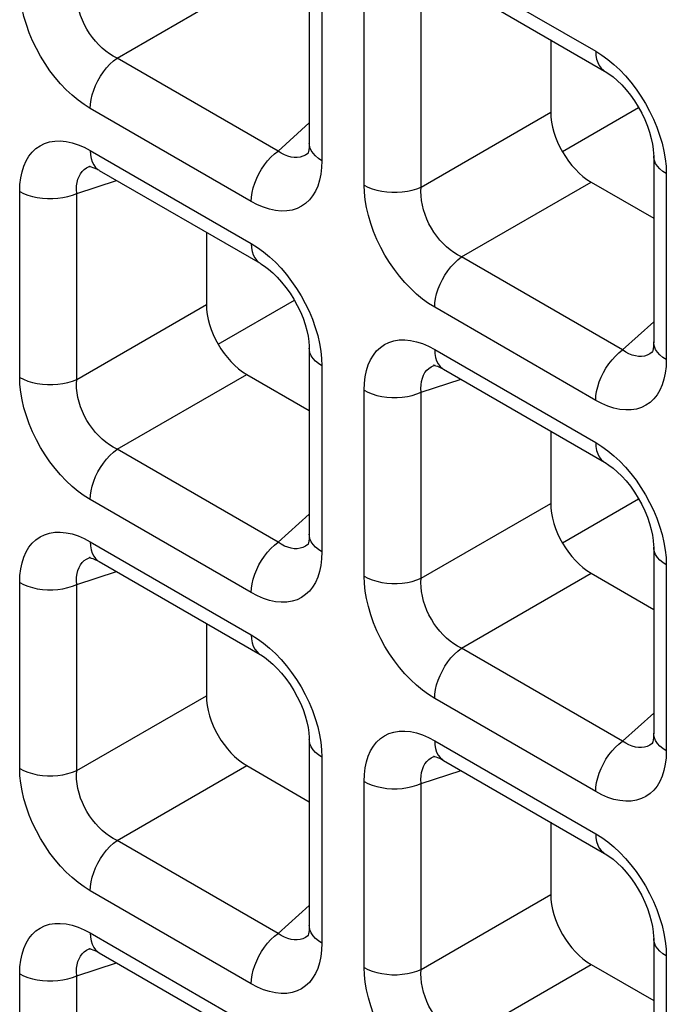
# Model space of a CAD drawing. Units: millimetres. Extents: x -39.8 to 38.7, y -40.8 to 37.2.
# Drawn here: x -24.1 to -21.8, y -16.2 to -12.8 of the extents above; entities that cross this region are included whole.
import ezdxf

# ---------------------------------------------------------------- set-up
doc = ezdxf.new("R2010")
doc.units = ezdxf.units.MM
doc.header["$LTSCALE"] = 16.335
doc.layers.get('0').update_dxf_attribs({"linetype": 'CONTINUOUS'})
doc.layers.add('DRAFT', color=7, linetype='CONTINUOUS')
doc.layers.add('RACCORDO', color=7, linetype='CONTINUOUS')

msp = doc.modelspace()

# ---------------------------------------------------------------- linework, layer by layer
at = {"color": 7, "linetype": 'CONTINUOUS'}
for p, q in [((-23.3782, -13.9093), (-23.113, -13.7561)), ((-21.915, -14.4485), (-22.1797, -14.6013))]:
    msp.add_line(p, q, dxfattribs=at)
at = {"layer": 'DRAFT', "color": 7, "linetype": 'CONTINUOUS'}
msp.add_line((-21.915, -13.0874), (-22.1797, -13.2403), dxfattribs=at)
at = {"layer": 'RACCORDO', "color": 7, "linetype": 'CONTINUOUS'}
for p, q in [((-23.0612, -12.5623), (-23.0612, -13.2094)), ((-22.5937, -12.6352), (-22.0333, -12.9588)), ((-22.2208, -12.8505), (-22.2208, -13.102)), ((-23.0636, -13.243), (-23.0637, -13.2431)), ((-21.8627, -13.2544), (-21.8627, -13.9014)), ((-23.8227, -13.2896), (-23.8225, -13.2895)), ((-23.7923, -13.3043), (-23.2319, -13.6278)), ((-22.0805, -13.3451), (-21.8627, -13.4708)), ((-23.4194, -13.5196), (-23.4194, -13.771)), ((-23.0612, -13.9234), (-23.0612, -14.5705)), ((-21.865, -13.935), (-21.8652, -13.9351)), ((-22.6242, -13.9816), (-22.624, -13.9815)), ((-22.5937, -13.9963), (-22.0333, -14.3199)), ((-23.279, -14.0141), (-23.0612, -14.1399)), ((-22.2208, -14.2116), (-22.2208, -14.463)), ((-23.0636, -14.604), (-23.0637, -14.6042)), ((-21.8627, -14.6154), (-21.8627, -15.2625)), ((-23.8227, -14.6506), (-23.8225, -14.6506)), ((-23.7923, -14.6653), (-23.2319, -14.9889)), ((-22.0805, -14.7061), (-21.8627, -14.8319)), ((-23.4194, -14.8806), (-23.4194, -15.132)), ((-23.0612, -15.2844), (-23.0612, -15.9315)), ((-21.865, -15.2961), (-21.8652, -15.2962)), ((-22.6242, -15.3427), (-22.624, -15.3426)), ((-23.279, -15.3752), (-23.0612, -15.5009)), ((-22.5937, -15.3573), (-22.0333, -15.6809)), ((-22.2208, -15.5726), (-22.2208, -15.8241)), ((-23.0636, -15.9651), (-23.0637, -15.9652)), ((-21.8627, -15.9765), (-21.8627, -16.6236)), ((-23.8227, -16.0117), (-23.8225, -16.0116)), ((-23.7923, -16.0264), (-23.2319, -16.3499)), ((-22.0805, -16.0672), (-21.8627, -16.1929))]:
    msp.add_line(p, q, dxfattribs=at)
at = {"layer": 'RACCORDO', "color": 250, "linetype": 'CONTINUOUS'}
for p, q in [((-22.6248, -12.5666), (-22.0644, -12.8901)), ((-23.0173, -12.6236), (-23.0173, -13.2707)), ((-23.7302, -12.9136), (-23.279, -12.6531)), ((-22.8704, -13.3554), (-22.8704, -12.7084)), ((-22.672, -13.3625), (-22.672, -12.7154)), ((-23.1698, -13.2371), (-23.7302, -12.9136)), ((-23.2629, -13.4125), (-23.8233, -13.0889)), ((-22.672, -13.3625), (-22.2208, -13.102)), ((-23.1698, -13.2371), (-23.0612, -13.1393)), ((-23.8233, -13.2356), (-23.2629, -13.5592)), ((-23.0637, -13.2431), (-23.0664, -13.2454)), ((-23.8269, -13.2911), (-23.8227, -13.2896)), ((-23.0173, -13.2707), (-23.0182, -13.295)), ((-21.8196, -13.2903), (-21.8187, -13.3156)), ((-21.8187, -13.3156), (-21.8187, -13.9627)), ((-23.8706, -13.3844), (-23.7316, -13.3393)), ((-22.5316, -13.6056), (-22.0805, -13.3451)), ((-24.069, -14.0245), (-24.069, -13.3774)), ((-23.8706, -14.0315), (-23.8706, -13.3844)), ((-21.9712, -13.9291), (-22.5316, -13.6056)), ((-23.8706, -14.0315), (-23.4194, -13.771)), ((-22.0644, -14.1045), (-22.6248, -13.7809)), ((-21.9712, -13.9291), (-21.8627, -13.8314)), ((-22.6248, -13.9276), (-22.0644, -14.2512)), ((-21.8652, -13.9351), (-21.8678, -13.9374)), ((-23.0182, -13.9593), (-23.0173, -13.9846)), ((-21.8187, -13.9627), (-21.8197, -13.987)), ((-23.0173, -13.9846), (-23.0173, -14.6317)), ((-22.6283, -13.9831), (-22.6242, -13.9816)), ((-23.7302, -14.2746), (-23.279, -14.0141)), ((-22.672, -14.0764), (-22.5331, -14.0313)), ((-22.8704, -14.7165), (-22.8704, -14.0694)), ((-22.672, -14.7235), (-22.672, -14.0764)), ((-23.1698, -14.5982), (-23.7302, -14.2746)), ((-23.2629, -14.7735), (-23.8233, -14.4499)), ((-22.672, -14.7235), (-22.2208, -14.463)), ((-23.1698, -14.5982), (-23.0612, -14.5004)), ((-23.8233, -14.5966), (-23.2629, -14.9202)), ((-23.0637, -14.6042), (-23.0664, -14.6064)), ((-23.8269, -14.6521), (-23.8227, -14.6506)), ((-23.0173, -14.6317), (-23.0182, -14.656)), ((-21.8196, -14.6513), (-21.8187, -14.6767)), ((-21.8187, -14.6767), (-21.8187, -15.3237)), ((-23.8706, -14.7455), (-23.7316, -14.7003)), ((-22.5316, -14.9666), (-22.0805, -14.7061)), ((-24.069, -15.3855), (-24.069, -14.7385)), ((-23.8706, -15.3925), (-23.8706, -14.7455)), ((-21.9712, -15.2902), (-22.5316, -14.9666)), ((-23.8706, -15.3925), (-23.4194, -15.132)), ((-22.0644, -15.4655), (-22.6248, -15.142)), ((-21.9712, -15.2902), (-21.8627, -15.1924)), ((-22.6248, -15.2887), (-22.0644, -15.6122)), ((-21.8652, -15.2962), (-21.8678, -15.2984)), ((-23.0182, -15.3203), (-23.0173, -15.3457)), ((-23.0173, -15.3457), (-23.0173, -15.9928)), ((-22.6283, -15.3442), (-22.6242, -15.3427)), ((-21.8187, -15.3237), (-21.8197, -15.3481)), ((-23.7302, -15.6357), (-23.279, -15.3752)), ((-22.672, -15.4375), (-22.5331, -15.3924)), ((-22.8704, -16.0776), (-22.8704, -15.4305)), ((-22.672, -16.0846), (-22.672, -15.4375)), ((-23.1698, -15.9592), (-23.7302, -15.6357)), ((-23.2629, -16.1346), (-23.8233, -15.811)), ((-22.672, -16.0846), (-22.2208, -15.8241)), ((-23.1698, -15.9592), (-23.0612, -15.8615)), ((-23.8233, -15.9577), (-23.2629, -16.2813)), ((-23.0637, -15.9652), (-23.0664, -15.9675)), ((-23.0173, -15.9928), (-23.0182, -16.0171)), ((-23.8269, -16.0132), (-23.8227, -16.0117)), ((-21.8196, -16.0124), (-21.8187, -16.0377)), ((-23.8706, -16.1065), (-23.7316, -16.0614)), ((-21.8187, -16.0377), (-21.8187, -16.6848)), ((-24.069, -16.7466), (-24.069, -16.0995)), ((-22.5316, -16.3277), (-22.0805, -16.0672)), ((-23.8706, -16.7536), (-23.8706, -16.1065))]:
    msp.add_line(p, q, dxfattribs=at)
for points in [[(-23.8233, -13.0889), (-23.8449, -13.0753), (-23.866, -13.06), (-23.8866, -13.0429), (-23.9069, -13.0239), (-23.9267, -13.003), (-23.9456, -12.9809), (-23.9636, -12.9576), (-23.9805, -12.9329), (-23.9963, -12.9073), (-24.0108, -12.8807), (-24.0241, -12.8532), (-24.0358, -12.8255), (-24.0458, -12.7974), (-24.0542, -12.7691), (-24.0607, -12.7414), (-24.0653, -12.7148), (-24.0681, -12.6888), (-24.069, -12.6634)], [(-23.7302, -12.9136), (-23.7436, -12.9066), (-23.7567, -12.8984), (-23.7695, -12.8891), (-23.7819, -12.8787), (-23.7939, -12.8672), (-23.8052, -12.8548), (-23.8159, -12.8417), (-23.8258, -12.8278), (-23.8349, -12.8132), (-23.8431, -12.7979), (-23.8505, -12.7821), (-23.8568, -12.766), (-23.862, -12.7496), (-23.8661, -12.7331), (-23.869, -12.7168), (-23.8707, -12.7009), (-23.8712, -12.6854), (-23.8705, -12.6704)], [(-23.8233, -13.0889), (-23.8226, -13.0737), (-23.8202, -13.0578), (-23.8164, -13.0415), (-23.8112, -13.025), (-23.8046, -13.0086), (-23.7967, -12.9924), (-23.7877, -12.9767), (-23.7776, -12.9618), (-23.7666, -12.9478), (-23.755, -12.935), (-23.7428, -12.9235), (-23.7302, -12.9136)], [(-22.0644, -12.8901), (-22.0636, -12.9044), (-22.0613, -12.9176), (-22.0575, -12.9296), (-22.0522, -12.94), (-22.0456, -12.9488), (-22.0377, -12.9559), (-22.0333, -12.9588)], [(-22.0644, -12.8901), (-22.0428, -12.9037), (-22.0217, -12.919), (-22.0011, -12.9361)], [(-22.0011, -12.9361), (-21.9808, -12.9552), (-21.961, -12.976), (-21.9421, -12.9981)], [(-21.9421, -12.9981), (-21.9241, -13.0215), (-21.9072, -13.0461), (-21.8914, -13.0717), (-21.8769, -13.0983), (-21.8636, -13.1258), (-21.8519, -13.1536), (-21.8419, -13.1816)], [(-21.8419, -13.1816), (-21.8335, -13.2099), (-21.827, -13.2376), (-21.8224, -13.2642), (-21.8196, -13.2903)], [(-24.069, -13.3774), (-24.068, -13.3531), (-24.0653, -13.3303), (-24.0608, -13.3091), (-24.0544, -13.2893), (-24.0463, -13.2711), (-24.0366, -13.2548), (-24.0253, -13.2407), (-24.0125, -13.2285), (-23.9982, -13.2186), (-23.9824, -13.2109), (-23.9653, -13.2054), (-23.9471, -13.2024), (-23.9278, -13.202), (-23.9074, -13.2041), (-23.8868, -13.2085), (-23.866, -13.2152), (-23.8448, -13.2242), (-23.8233, -13.2356)], [(-23.0173, -13.2707), (-23.0293, -13.2628), (-23.0396, -13.2542), (-23.048, -13.245), (-23.0544, -13.2352), (-23.0587, -13.2251), (-23.0609, -13.2147), (-23.0612, -13.2095)], [(-23.8233, -13.2356), (-23.8226, -13.2499), (-23.8202, -13.2631), (-23.8164, -13.275), (-23.8112, -13.2855), (-23.8046, -13.2943), (-23.7967, -13.3014), (-23.7924, -13.3042)], [(-23.2629, -13.4125), (-23.2621, -13.3973), (-23.2598, -13.3814), (-23.256, -13.3651), (-23.2508, -13.3486), (-23.2442, -13.3321), (-23.2363, -13.3159), (-23.2272, -13.3003), (-23.2172, -13.2853), (-23.2062, -13.2713), (-23.1946, -13.2585), (-23.1824, -13.2471), (-23.1698, -13.2371)], [(-23.1137, -13.2596), (-23.1248, -13.258), (-23.136, -13.2548), (-23.1473, -13.2503), (-23.1586, -13.2444), (-23.1698, -13.2371)], [(-23.0664, -13.2454), (-23.0744, -13.251), (-23.0834, -13.2554), (-23.093, -13.2583)], [(-21.8187, -13.3156), (-21.8307, -13.3078), (-21.841, -13.2992), (-21.8494, -13.2899), (-21.8559, -13.2802), (-21.8602, -13.27), (-21.8624, -13.2596), (-21.8627, -13.2544)], [(-23.8705, -13.3844), (-23.8712, -13.371), (-23.8707, -13.3583), (-23.869, -13.3464), (-23.8662, -13.3353), (-23.8623, -13.3252), (-23.8572, -13.316), (-23.8511, -13.3081), (-23.8441, -13.3012), (-23.836, -13.2955), (-23.8269, -13.2911)], [(-23.093, -13.2583), (-23.1031, -13.2597), (-23.1137, -13.2596)], [(-23.0182, -13.295), (-23.021, -13.3178), (-23.0255, -13.339), (-23.0318, -13.3588), (-23.0399, -13.377), (-23.0496, -13.3932), (-23.0609, -13.4074), (-23.0738, -13.4196), (-23.088, -13.4295), (-23.1038, -13.4372), (-23.121, -13.4426), (-23.1392, -13.4456), (-23.1585, -13.446), (-23.1788, -13.444), (-23.1995, -13.4396), (-23.2203, -13.4329), (-23.2414, -13.4238), (-23.2629, -13.4125)], [(-22.765, -13.6496), (-22.782, -13.6249), (-22.7977, -13.5993), (-22.8123, -13.5727), (-22.8256, -13.5452), (-22.8373, -13.5175), (-22.8473, -13.4894), (-22.8556, -13.4611), (-22.8622, -13.4335), (-22.8668, -13.4068), (-22.8695, -13.3808), (-22.8704, -13.3554)], [(-22.8704, -13.3554), (-22.8569, -13.3624), (-22.842, -13.3683), (-22.826, -13.3732), (-22.809, -13.3769), (-22.7915, -13.3794), (-22.7735, -13.3807), (-22.7554, -13.3807), (-22.7374, -13.3794), (-22.7199, -13.3769), (-22.7029, -13.3732), (-22.6869, -13.3684), (-22.672, -13.3625)], [(-24.069, -13.3774), (-24.0554, -13.3843), (-24.0405, -13.3903), (-24.0245, -13.3951), (-24.0076, -13.3988), (-23.99, -13.4013), (-23.9721, -13.4026), (-23.954, -13.4026), (-23.936, -13.4014), (-23.9184, -13.3989), (-23.9015, -13.3952), (-23.8855, -13.3903), (-23.8706, -13.3844)], [(-22.5316, -13.6056), (-22.545, -13.5986), (-22.5581, -13.5905), (-22.5709, -13.5811), (-22.5834, -13.5707), (-22.5953, -13.5592), (-22.6067, -13.5469), (-22.6173, -13.5337), (-22.6272, -13.5198), (-22.6363, -13.5052), (-22.6446, -13.4899), (-22.6519, -13.4742), (-22.6582, -13.458), (-22.6635, -13.4417), (-22.6676, -13.4252), (-22.6705, -13.4089), (-22.6722, -13.393), (-22.6727, -13.3775), (-22.672, -13.3625)], [(-23.2629, -13.5592), (-23.2621, -13.5735), (-23.2598, -13.5867), (-23.256, -13.5986), (-23.2508, -13.609), (-23.2442, -13.6179), (-23.2363, -13.6249), (-23.2319, -13.6278)], [(-23.2629, -13.5592), (-23.2414, -13.5727), (-23.2203, -13.588), (-23.1997, -13.6052)], [(-23.1997, -13.6052), (-23.1793, -13.6242), (-23.1595, -13.645), (-23.1406, -13.6671)], [(-22.6248, -13.7809), (-22.624, -13.7657), (-22.6217, -13.7499), (-22.6179, -13.7335), (-22.6127, -13.717), (-22.606, -13.7006), (-22.5981, -13.6844), (-22.5891, -13.6687), (-22.579, -13.6538), (-22.5681, -13.6398), (-22.5564, -13.627), (-22.5442, -13.6155), (-22.5316, -13.6056)], [(-23.1406, -13.6671), (-23.1227, -13.6905), (-23.1057, -13.7152), (-23.09, -13.7408), (-23.0754, -13.7673), (-23.0621, -13.7948), (-23.0504, -13.8226), (-23.0404, -13.8507)], [(-22.6248, -13.7809), (-22.6463, -13.7674), (-22.6674, -13.752), (-22.688, -13.7349), (-22.7083, -13.7159), (-22.7282, -13.6951), (-22.7471, -13.6729), (-22.765, -13.6496)], [(-23.0404, -13.8507), (-23.032, -13.879), (-23.0255, -13.9066), (-23.0209, -13.9333), (-23.0182, -13.9593)], [(-22.8704, -14.0694), (-22.8695, -14.0451), (-22.8667, -14.0223), (-22.8622, -14.0011), (-22.8559, -13.9813), (-22.8478, -13.9631), (-22.8381, -13.9469), (-22.8268, -13.9327), (-22.8139, -13.9205), (-22.7996, -13.9106), (-22.7839, -13.9029), (-22.7667, -13.8974), (-22.7485, -13.8945), (-22.7292, -13.8941), (-22.7089, -13.8961), (-22.6882, -13.9005), (-22.6674, -13.9072), (-22.6463, -13.9162), (-22.6248, -13.9276)], [(-21.8187, -13.9627), (-21.8307, -13.9549), (-21.841, -13.9463), (-21.8494, -13.937), (-21.8559, -13.9272), (-21.8602, -13.9171), (-21.8624, -13.9067), (-21.8627, -13.9015)], [(-23.0173, -13.9846), (-23.0293, -13.9768), (-23.0396, -13.9682), (-23.048, -13.959), (-23.0544, -13.9492), (-23.0587, -13.939), (-23.0609, -13.9287), (-23.0612, -13.9234)], [(-22.6248, -13.9276), (-22.624, -13.9419), (-22.6217, -13.9551), (-22.6179, -13.967), (-22.6127, -13.9775), (-22.606, -13.9863), (-22.5981, -13.9934), (-22.5938, -13.9962)], [(-22.0644, -14.1045), (-22.0636, -14.0893), (-22.0613, -14.0734), (-22.0575, -14.0571), (-22.0522, -14.0406), (-22.0456, -14.0241), (-22.0377, -14.008), (-22.0287, -13.9923), (-22.0186, -13.9773), (-22.0077, -13.9634), (-21.996, -13.9506), (-21.9838, -13.9391), (-21.9712, -13.9291)], [(-21.9152, -13.9516), (-21.9262, -13.95), (-21.9374, -13.9469), (-21.9487, -13.9423), (-21.96, -13.9364), (-21.9712, -13.9291)], [(-21.8678, -13.9374), (-21.8759, -13.943), (-21.8848, -13.9474), (-21.8944, -13.9503)], [(-21.8944, -13.9503), (-21.9046, -13.9518), (-21.9152, -13.9516)], [(-22.672, -14.0764), (-22.6727, -14.0631), (-22.6722, -14.0504), (-22.6705, -14.0384), (-22.6677, -14.0273), (-22.6637, -14.0172), (-22.6587, -14.0081), (-22.6526, -14.0001), (-22.6455, -13.9932), (-22.6374, -13.9876), (-22.6283, -13.9831)], [(-21.8197, -13.987), (-21.8224, -14.0098), (-21.8269, -14.031), (-21.8333, -14.0508), (-21.8414, -14.069), (-21.8511, -14.0852), (-21.8624, -14.0994), (-21.8752, -14.1116), (-21.8895, -14.1215), (-21.9053, -14.1292), (-21.9224, -14.1347), (-21.9406, -14.1376), (-21.9599, -14.138), (-21.9802, -14.136), (-22.0009, -14.1316), (-22.0217, -14.1249), (-22.0429, -14.1159), (-22.0644, -14.1045)], [(-24.069, -14.0245), (-24.0554, -14.0314), (-24.0405, -14.0373), (-24.0245, -14.0422), (-24.0076, -14.0459), (-23.99, -14.0484), (-23.9721, -14.0497), (-23.954, -14.0497), (-23.936, -14.0484), (-23.9184, -14.0459), (-23.9015, -14.0423), (-23.8855, -14.0374), (-23.8706, -14.0315)], [(-23.8233, -14.4499), (-23.8449, -14.4364), (-23.866, -14.4211), (-23.8866, -14.404), (-23.9069, -14.3849), (-23.9267, -14.3641), (-23.9456, -14.342), (-23.9636, -14.3186), (-23.9805, -14.2939), (-23.9963, -14.2684), (-24.0108, -14.2418), (-24.0241, -14.2143), (-24.0358, -14.1865), (-24.0458, -14.1584), (-24.0542, -14.1301), (-24.0607, -14.1025), (-24.0653, -14.0758), (-24.0681, -14.0498), (-24.069, -14.0245)], [(-23.7302, -14.2746), (-23.7436, -14.2677), (-23.7567, -14.2595), (-23.7695, -14.2502), (-23.7819, -14.2397), (-23.7939, -14.2283), (-23.8052, -14.2159), (-23.8159, -14.2027), (-23.8258, -14.1888), (-23.8349, -14.1742), (-23.8431, -14.159), (-23.8505, -14.1432), (-23.8568, -14.1271), (-23.862, -14.1107), (-23.8661, -14.0942), (-23.869, -14.0779), (-23.8707, -14.062), (-23.8712, -14.0465), (-23.8705, -14.0315)], [(-22.8704, -14.0694), (-22.8569, -14.0764), (-22.842, -14.0823), (-22.826, -14.0871), (-22.809, -14.0909), (-22.7915, -14.0934), (-22.7735, -14.0946), (-22.7554, -14.0946), (-22.7374, -14.0934), (-22.7199, -14.0909), (-22.7029, -14.0872), (-22.6869, -14.0824), (-22.672, -14.0764)], [(-23.8233, -14.4499), (-23.8226, -14.4347), (-23.8202, -14.4189), (-23.8164, -14.4026), (-23.8112, -14.3861), (-23.8046, -14.3696), (-23.7967, -14.3534), (-23.7877, -14.3377), (-23.7776, -14.3228), (-23.7666, -14.3088), (-23.755, -14.296), (-23.7428, -14.2846), (-23.7302, -14.2746)], [(-22.0644, -14.2512), (-22.0636, -14.2655), (-22.0613, -14.2787), (-22.0575, -14.2906), (-22.0522, -14.3011), (-22.0456, -14.3099), (-22.0377, -14.317), (-22.0333, -14.3198)], [(-22.0644, -14.2512), (-22.0428, -14.2647), (-22.0217, -14.2801), (-22.0011, -14.2972)], [(-22.0011, -14.2972), (-21.9808, -14.3162), (-21.961, -14.337), (-21.9421, -14.3592)], [(-21.9421, -14.3592), (-21.9241, -14.3825), (-21.9072, -14.4072), (-21.8914, -14.4328), (-21.8769, -14.4594), (-21.8636, -14.4869), (-21.8519, -14.5146), (-21.8419, -14.5427)], [(-21.8419, -14.5427), (-21.8335, -14.571), (-21.827, -14.5986), (-21.8224, -14.6253), (-21.8196, -14.6513)], [(-24.069, -14.7385), (-24.068, -14.7141), (-24.0653, -14.6913), (-24.0608, -14.6701), (-24.0544, -14.6503), (-24.0463, -14.6321), (-24.0366, -14.6159), (-24.0253, -14.6017), (-24.0125, -14.5895), (-23.9982, -14.5796), (-23.9824, -14.5719), (-23.9653, -14.5665), (-23.9471, -14.5635), (-23.9278, -14.5631), (-23.9074, -14.5651), (-23.8868, -14.5695), (-23.866, -14.5762), (-23.8448, -14.5853), (-23.8233, -14.5966)], [(-23.0173, -14.6317), (-23.0293, -14.6239), (-23.0396, -14.6153), (-23.048, -14.606), (-23.0544, -14.5963), (-23.0587, -14.5861), (-23.0609, -14.5758), (-23.0612, -14.5706)], [(-23.8233, -14.5966), (-23.8226, -14.611), (-23.8202, -14.6242), (-23.8164, -14.6361), (-23.8112, -14.6465), (-23.8046, -14.6553), (-23.7967, -14.6624), (-23.7924, -14.6653)], [(-23.2629, -14.7735), (-23.2621, -14.7583), (-23.2598, -14.7425), (-23.256, -14.7262), (-23.2508, -14.7096), (-23.2442, -14.6932), (-23.2363, -14.677), (-23.2272, -14.6613), (-23.2172, -14.6464), (-23.2062, -14.6324), (-23.1946, -14.6196), (-23.1824, -14.6081), (-23.1698, -14.5982)], [(-23.1137, -14.6207), (-23.1248, -14.619), (-23.136, -14.6159), (-23.1473, -14.6114), (-23.1586, -14.6054), (-23.1698, -14.5982)], [(-23.093, -14.6193), (-23.1031, -14.6208), (-23.1137, -14.6207)], [(-23.0664, -14.6064), (-23.0744, -14.612), (-23.0834, -14.6164), (-23.093, -14.6193)], [(-21.8187, -14.6767), (-21.8307, -14.6688), (-21.841, -14.6602), (-21.8494, -14.651), (-21.8559, -14.6412), (-21.8602, -14.6311), (-21.8624, -14.6207), (-21.8627, -14.6155)], [(-23.8705, -14.7455), (-23.8712, -14.7321), (-23.8707, -14.7194), (-23.869, -14.7074), (-23.8662, -14.6964), (-23.8623, -14.6862), (-23.8572, -14.6771), (-23.8511, -14.6691), (-23.8441, -14.6623), (-23.836, -14.6566), (-23.8269, -14.6521)], [(-23.0182, -14.656), (-23.021, -14.6788), (-23.0255, -14.7), (-23.0318, -14.7198), (-23.0399, -14.738), (-23.0496, -14.7543), (-23.0609, -14.7684), (-23.0738, -14.7806), (-23.088, -14.7906), (-23.1038, -14.7982), (-23.121, -14.8037), (-23.1392, -14.8067), (-23.1585, -14.8071), (-23.1788, -14.805), (-23.1995, -14.8006), (-23.2203, -14.7939), (-23.2414, -14.7849), (-23.2629, -14.7735)], [(-22.8704, -14.7165), (-22.8569, -14.7234), (-22.842, -14.7294), (-22.826, -14.7342), (-22.809, -14.7379), (-22.7915, -14.7404), (-22.7735, -14.7417), (-22.7554, -14.7417), (-22.7374, -14.7405), (-22.7199, -14.738), (-22.7029, -14.7343), (-22.6869, -14.7294), (-22.672, -14.7235)], [(-22.6248, -15.142), (-22.6463, -15.1284), (-22.6674, -15.1131), (-22.688, -15.096), (-22.7083, -15.0769), (-22.7282, -15.0561), (-22.7471, -15.034), (-22.765, -15.0106), (-22.782, -14.986), (-22.7977, -14.9604), (-22.8123, -14.9338), (-22.8256, -14.9063), (-22.8373, -14.8785), (-22.8473, -14.8505), (-22.8556, -14.8222), (-22.8622, -14.7945), (-22.8668, -14.7679), (-22.8695, -14.7418), (-22.8704, -14.7165)], [(-22.5316, -14.9666), (-22.545, -14.9597), (-22.5581, -14.9515), (-22.5709, -14.9422), (-22.5834, -14.9317), (-22.5953, -14.9203), (-22.6067, -14.9079), (-22.6173, -14.8948), (-22.6272, -14.8809), (-22.6363, -14.8663), (-22.6446, -14.851), (-22.6519, -14.8352), (-22.6582, -14.8191), (-22.6635, -14.8027), (-22.6676, -14.7862), (-22.6705, -14.7699), (-22.6722, -14.754), (-22.6727, -14.7385), (-22.672, -14.7235)], [(-24.069, -14.7385), (-24.0554, -14.7454), (-24.0405, -14.7513), (-24.0245, -14.7562), (-24.0076, -14.7599), (-23.99, -14.7624), (-23.9721, -14.7637), (-23.954, -14.7637), (-23.936, -14.7624), (-23.9184, -14.7599), (-23.9015, -14.7562), (-23.8855, -14.7514), (-23.8706, -14.7455)], [(-23.2629, -14.9202), (-23.2621, -14.9345), (-23.2598, -14.9477), (-23.256, -14.9596), (-23.2508, -14.9701), (-23.2442, -14.9789), (-23.2363, -14.986), (-23.2319, -14.9889)], [(-23.2629, -14.9202), (-23.2414, -14.9338), (-23.2203, -14.9491), (-23.1997, -14.9662)], [(-23.1997, -14.9662), (-23.1793, -14.9853), (-23.1595, -15.0061), (-23.1406, -15.0282)], [(-22.6248, -15.142), (-22.624, -15.1268), (-22.6217, -15.1109), (-22.6179, -15.0946), (-22.6127, -15.0781), (-22.606, -15.0616), (-22.5981, -15.0454), (-22.5891, -15.0298), (-22.579, -15.0148), (-22.5681, -15.0009), (-22.5564, -14.988), (-22.5442, -14.9766), (-22.5316, -14.9666)], [(-23.1406, -15.0282), (-23.1227, -15.0516), (-23.1057, -15.0762), (-23.09, -15.1018), (-23.0754, -15.1284), (-23.0621, -15.1559), (-23.0504, -15.1836), (-23.0404, -15.2117)], [(-23.0404, -15.2117), (-23.032, -15.24), (-23.0255, -15.2677), (-23.0209, -15.2943), (-23.0182, -15.3203)], [(-22.8704, -15.4305), (-22.8695, -15.4061), (-22.8667, -15.3834), (-22.8622, -15.3622), (-22.8559, -15.3424), (-22.8478, -15.3241), (-22.8381, -15.3079), (-22.8268, -15.2937), (-22.8139, -15.2816), (-22.7996, -15.2716), (-22.7839, -15.2639), (-22.7667, -15.2585), (-22.7485, -15.2555), (-22.7292, -15.2551), (-22.7089, -15.2572), (-22.6882, -15.2616), (-22.6674, -15.2683), (-22.6463, -15.2773), (-22.6248, -15.2887)], [(-21.8187, -15.3237), (-21.8307, -15.3159), (-21.841, -15.3073), (-21.8494, -15.2981), (-21.8559, -15.2883), (-21.8602, -15.2782), (-21.8624, -15.2678), (-21.8627, -15.2626)], [(-23.0173, -15.3457), (-23.0293, -15.3379), (-23.0396, -15.3293), (-23.048, -15.32), (-23.0544, -15.3102), (-23.0587, -15.3001), (-23.0609, -15.2897), (-23.0612, -15.2845)], [(-22.6248, -15.2887), (-22.624, -15.303), (-22.6217, -15.3162), (-22.6179, -15.3281), (-22.6127, -15.3385), (-22.606, -15.3474), (-22.5981, -15.3545), (-22.5938, -15.3573)], [(-22.0644, -15.4655), (-22.0636, -15.4503), (-22.0613, -15.4345), (-22.0575, -15.4182), (-22.0522, -15.4017), (-22.0456, -15.3852), (-22.0377, -15.369), (-22.0287, -15.3533), (-22.0186, -15.3384), (-22.0077, -15.3244), (-21.996, -15.3116), (-21.9838, -15.3002), (-21.9712, -15.2902)], [(-21.9152, -15.3127), (-21.9262, -15.3111), (-21.9374, -15.3079), (-21.9487, -15.3034), (-21.96, -15.2975), (-21.9712, -15.2902)], [(-21.8944, -15.3114), (-21.9046, -15.3128), (-21.9152, -15.3127)], [(-21.8678, -15.2984), (-21.8759, -15.3041), (-21.8848, -15.3084), (-21.8944, -15.3114)], [(-22.672, -15.4375), (-22.6727, -15.4241), (-22.6722, -15.4114), (-22.6705, -15.3995), (-22.6677, -15.3884), (-22.6637, -15.3782), (-22.6587, -15.3691), (-22.6526, -15.3611), (-22.6455, -15.3543), (-22.6374, -15.3486), (-22.6283, -15.3442)], [(-21.8197, -15.3481), (-21.8224, -15.3708), (-21.8269, -15.3921), (-21.8333, -15.4118), (-21.8414, -15.4301), (-21.8511, -15.4463), (-21.8624, -15.4605), (-21.8752, -15.4726), (-21.8895, -15.4826), (-21.9053, -15.4903), (-21.9224, -15.4957), (-21.9406, -15.4987), (-21.9599, -15.4991), (-21.9802, -15.4971), (-22.0009, -15.4927), (-22.0217, -15.486), (-22.0429, -15.4769), (-22.0644, -15.4655)], [(-24.069, -15.3855), (-24.0554, -15.3925), (-24.0405, -15.3984), (-24.0245, -15.4033), (-24.0076, -15.407), (-23.99, -15.4095), (-23.9721, -15.4107), (-23.954, -15.4107), (-23.936, -15.4095), (-23.9184, -15.407), (-23.9015, -15.4033), (-23.8855, -15.3985), (-23.8706, -15.3925)], [(-23.8233, -15.811), (-23.8449, -15.7974), (-23.866, -15.7821), (-23.8866, -15.765), (-23.9069, -15.746), (-23.9267, -15.7251), (-23.9456, -15.703), (-23.9636, -15.6797), (-23.9805, -15.655), (-23.9963, -15.6294), (-24.0108, -15.6028), (-24.0241, -15.5753), (-24.0358, -15.5476), (-24.0458, -15.5195), (-24.0542, -15.4912), (-24.0607, -15.4636), (-24.0653, -15.4369), (-24.0681, -15.4109), (-24.069, -15.3855)], [(-23.7302, -15.6357), (-23.7436, -15.6287), (-23.7567, -15.6206), (-23.7695, -15.6112), (-23.7819, -15.6008), (-23.7939, -15.5893), (-23.8052, -15.5769), (-23.8159, -15.5638), (-23.8258, -15.5499), (-23.8349, -15.5353), (-23.8431, -15.52), (-23.8505, -15.5042), (-23.8568, -15.4881), (-23.862, -15.4717), (-23.8661, -15.4552), (-23.869, -15.439), (-23.8707, -15.423), (-23.8712, -15.4075), (-23.8705, -15.3925)], [(-22.8704, -15.4305), (-22.8569, -15.4374), (-22.842, -15.4433), (-22.826, -15.4482), (-22.809, -15.4519), (-22.7915, -15.4544), (-22.7735, -15.4557), (-22.7554, -15.4557), (-22.7374, -15.4544), (-22.7199, -15.4519), (-22.7029, -15.4483), (-22.6869, -15.4434), (-22.672, -15.4375)], [(-22.0644, -15.6122), (-22.0636, -15.6265), (-22.0613, -15.6398), (-22.0575, -15.6517), (-22.0522, -15.6621), (-22.0456, -15.6709), (-22.0377, -15.678), (-22.0333, -15.6809)], [(-22.0644, -15.6122), (-22.0428, -15.6258), (-22.0217, -15.6411), (-22.0011, -15.6582)], [(-23.8233, -15.811), (-23.8226, -15.7958), (-23.8202, -15.7799), (-23.8164, -15.7636), (-23.8112, -15.7471), (-23.8046, -15.7307), (-23.7967, -15.7145), (-23.7877, -15.6988), (-23.7776, -15.6839), (-23.7666, -15.6699), (-23.755, -15.6571), (-23.7428, -15.6456), (-23.7302, -15.6357)], [(-22.0011, -15.6582), (-21.9808, -15.6773), (-21.961, -15.6981), (-21.9421, -15.7202)], [(-21.9421, -15.7202), (-21.9241, -15.7436), (-21.9072, -15.7683), (-21.8914, -15.7938), (-21.8769, -15.8204), (-21.8636, -15.8479), (-21.8519, -15.8757), (-21.8419, -15.9037)], [(-24.069, -16.0995), (-24.068, -16.0752), (-24.0653, -16.0524), (-24.0608, -16.0312), (-24.0544, -16.0114), (-24.0463, -15.9932), (-24.0366, -15.977), (-24.0253, -15.9628), (-24.0125, -15.9506), (-23.9982, -15.9407), (-23.9824, -15.933), (-23.9653, -15.9275), (-23.9471, -15.9245), (-23.9278, -15.9241), (-23.9074, -15.9262), (-23.8868, -15.9306), (-23.866, -15.9373), (-23.8448, -15.9463), (-23.8233, -15.9577)], [(-21.8419, -15.9037), (-21.8335, -15.932), (-21.827, -15.9597), (-21.8224, -15.9864), (-21.8196, -16.0124)], [(-23.8233, -15.9577), (-23.8226, -15.972), (-23.8202, -15.9852), (-23.8164, -15.9971), (-23.8112, -16.0076), (-23.8046, -16.0164), (-23.7967, -16.0235), (-23.7924, -16.0263)], [(-23.2629, -16.1346), (-23.2621, -16.1194), (-23.2598, -16.1035), (-23.256, -16.0872), (-23.2508, -16.0707), (-23.2442, -16.0542), (-23.2363, -16.038), (-23.2272, -16.0224), (-23.2172, -16.0074), (-23.2062, -15.9935), (-23.1946, -15.9806), (-23.1824, -15.9692), (-23.1698, -15.9592)], [(-23.1137, -15.9817), (-23.1248, -15.9801), (-23.136, -15.977), (-23.1473, -15.9724), (-23.1586, -15.9665), (-23.1698, -15.9592)], [(-23.0173, -15.9928), (-23.0293, -15.9849), (-23.0396, -15.9763), (-23.048, -15.9671), (-23.0544, -15.9573), (-23.0587, -15.9472), (-23.0609, -15.9368), (-23.0612, -15.9316)], [(-23.093, -15.9804), (-23.1031, -15.9818), (-23.1137, -15.9817)], [(-23.0664, -15.9675), (-23.0744, -15.9731), (-23.0834, -15.9775), (-23.093, -15.9804)], [(-21.8187, -16.0377), (-21.8307, -16.0299), (-21.841, -16.0213), (-21.8494, -16.012), (-21.8559, -16.0023), (-21.8602, -15.9921), (-21.8624, -15.9818), (-21.8627, -15.9765)], [(-23.8705, -16.1065), (-23.8712, -16.0932), (-23.8707, -16.0804), (-23.869, -16.0685), (-23.8662, -16.0574), (-23.8623, -16.0473), (-23.8572, -16.0382), (-23.8511, -16.0302), (-23.8441, -16.0233), (-23.836, -16.0177), (-23.8269, -16.0132)], [(-23.0182, -16.0171), (-23.021, -16.0399), (-23.0255, -16.0611), (-23.0318, -16.0809), (-23.0399, -16.0991), (-23.0496, -16.1153), (-23.0609, -16.1295), (-23.0738, -16.1417), (-23.088, -16.1516), (-23.1038, -16.1593), (-23.121, -16.1647), (-23.1392, -16.1677), (-23.1585, -16.1681), (-23.1788, -16.1661), (-23.1995, -16.1617), (-23.2203, -16.155), (-23.2414, -16.146), (-23.2629, -16.1346)], [(-24.069, -16.0995), (-24.0554, -16.1064), (-24.0405, -16.1124), (-24.0245, -16.1172), (-24.0076, -16.1209), (-23.99, -16.1234), (-23.9721, -16.1247), (-23.954, -16.1247), (-23.936, -16.1235), (-23.9184, -16.121), (-23.9015, -16.1173), (-23.8855, -16.1124), (-23.8706, -16.1065)], [(-22.8704, -16.0776), (-22.8569, -16.0845), (-22.842, -16.0904), (-22.826, -16.0953), (-22.809, -16.099), (-22.7915, -16.1015), (-22.7735, -16.1028), (-22.7554, -16.1028), (-22.7374, -16.1015), (-22.7199, -16.099), (-22.7029, -16.0953), (-22.6869, -16.0905), (-22.672, -16.0846)], [(-22.6248, -16.503), (-22.6463, -16.4895), (-22.6674, -16.4741), (-22.688, -16.457), (-22.7083, -16.438), (-22.7282, -16.4172), (-22.7471, -16.3951), (-22.765, -16.3717), (-22.782, -16.347), (-22.7977, -16.3214), (-22.8123, -16.2948), (-22.8256, -16.2673), (-22.8373, -16.2396), (-22.8473, -16.2115), (-22.8556, -16.1832), (-22.8622, -16.1556), (-22.8668, -16.1289), (-22.8695, -16.1029), (-22.8704, -16.0776)], [(-22.5316, -16.3277), (-22.545, -16.3208), (-22.5581, -16.3126), (-22.5709, -16.3032), (-22.5834, -16.2928), (-22.5953, -16.2813), (-22.6067, -16.269), (-22.6173, -16.2558), (-22.6272, -16.2419), (-22.6363, -16.2273), (-22.6446, -16.212), (-22.6519, -16.1963), (-22.6582, -16.1802), (-22.6635, -16.1638), (-22.6676, -16.1473), (-22.6705, -16.131), (-22.6722, -16.1151), (-22.6727, -16.0996), (-22.672, -16.0846)]]:
    msp.add_lwpolyline(points, dxfattribs=at)
at = {"layer": 'RACCORDO', "color": 7, "linetype": 'CONTINUOUS'}
for points in [[(-22.0333, -12.9588), (-22.0314, -12.9599), (-22.0182, -12.9684), (-22.0041, -12.9791), (-21.9892, -12.9919), (-21.9739, -13.0069), (-21.9587, -13.0238), (-21.9439, -13.0424), (-21.9296, -13.0625), (-21.9163, -13.0836), (-21.9042, -13.1055), (-21.8935, -13.1278), (-21.8843, -13.1501), (-21.8768, -13.1719), (-21.8709, -13.193), (-21.8666, -13.2128), (-21.864, -13.231), (-21.8628, -13.2473), (-21.8627, -13.2544)], [(-23.0612, -13.2095), (-23.0614, -13.2168), (-23.062, -13.2254), (-23.063, -13.2329), (-23.0643, -13.239), (-23.0656, -13.2433), (-23.0666, -13.2459), (-23.0667, -13.2462)], [(-23.826, -13.2904), (-23.827, -13.2905), (-23.8276, -13.2906), (-23.8266, -13.2907), (-23.824, -13.2911), (-23.8197, -13.2921), (-23.814, -13.2939), (-23.8071, -13.2967), (-23.7994, -13.3003), (-23.7924, -13.3042)], [(-23.2319, -13.6278), (-23.2299, -13.629), (-23.2168, -13.6375), (-23.2026, -13.6481), (-23.1878, -13.661), (-23.1725, -13.676), (-23.1573, -13.6929), (-23.1424, -13.7114), (-23.1282, -13.7315), (-23.1149, -13.7526), (-23.1028, -13.7745), (-23.0921, -13.7969), (-23.0829, -13.8191), (-23.0753, -13.841), (-23.0694, -13.8621), (-23.0652, -13.8818), (-23.0626, -13.9), (-23.0613, -13.9163), (-23.0612, -13.9234)], [(-21.8627, -13.9015), (-21.8628, -13.9088), (-21.8635, -13.9175), (-21.8645, -13.9249), (-21.8658, -13.931), (-21.8671, -13.9354), (-21.868, -13.9379), (-21.8682, -13.9382)], [(-22.6275, -13.9824), (-22.6285, -13.9826), (-22.629, -13.9826), (-22.6281, -13.9827), (-22.6255, -13.9831), (-22.6212, -13.9841), (-22.6154, -13.9859), (-22.6086, -13.9887), (-22.6009, -13.9924), (-22.5938, -13.9962)], [(-22.0333, -14.3198), (-22.0314, -14.321), (-22.0182, -14.3295), (-22.0041, -14.3402), (-21.9892, -14.353), (-21.9739, -14.368), (-21.9587, -14.3849), (-21.9439, -14.4035), (-21.9296, -14.4235), (-21.9163, -14.4447), (-21.9042, -14.4666), (-21.8935, -14.4889), (-21.8843, -14.5112), (-21.8768, -14.533), (-21.8709, -14.5541), (-21.8666, -14.5738), (-21.864, -14.592), (-21.8628, -14.6083), (-21.8627, -14.6155)], [(-23.0612, -14.5706), (-23.0614, -14.5778), (-23.062, -14.5865), (-23.063, -14.594), (-23.0643, -14.6001), (-23.0656, -14.6044), (-23.0666, -14.6069), (-23.0667, -14.6073)], [(-23.826, -14.6515), (-23.827, -14.6516), (-23.8276, -14.6517), (-23.8266, -14.6517), (-23.824, -14.6521), (-23.8197, -14.6531), (-23.814, -14.655), (-23.8071, -14.6577), (-23.7994, -14.6614), (-23.7924, -14.6653)], [(-23.2319, -14.9889), (-23.2299, -14.99), (-23.2168, -14.9985), (-23.2026, -15.0092), (-23.1878, -15.022), (-23.1725, -15.037), (-23.1573, -15.0539), (-23.1424, -15.0725), (-23.1282, -15.0926), (-23.1149, -15.1137), (-23.1028, -15.1356), (-23.0921, -15.1579), (-23.0829, -15.1802), (-23.0753, -15.202), (-23.0694, -15.2231), (-23.0652, -15.2429), (-23.0626, -15.261), (-23.0613, -15.2773), (-23.0612, -15.2845)], [(-21.8627, -15.2626), (-21.8628, -15.2699), (-21.8635, -15.2785), (-21.8645, -15.286), (-21.8658, -15.2921), (-21.8671, -15.2964), (-21.868, -15.299), (-21.8682, -15.2993)], [(-22.6275, -15.3435), (-22.6285, -15.3436), (-22.629, -15.3437), (-22.6281, -15.3437), (-22.6255, -15.3441), (-22.6212, -15.3451), (-22.6154, -15.347), (-22.6086, -15.3498), (-22.6009, -15.3534), (-22.5938, -15.3573)], [(-22.0333, -15.6809), (-22.0314, -15.682), (-22.0182, -15.6905), (-22.0041, -15.7012), (-21.9892, -15.714), (-21.9739, -15.7291), (-21.9587, -15.7459), (-21.9439, -15.7645), (-21.9296, -15.7846), (-21.9163, -15.8057), (-21.9042, -15.8276), (-21.8935, -15.85), (-21.8843, -15.8722), (-21.8768, -15.8941), (-21.8709, -15.9151), (-21.8666, -15.9349), (-21.864, -15.9531), (-21.8628, -15.9694), (-21.8627, -15.9765)], [(-23.0612, -15.9316), (-23.0614, -15.9389), (-23.062, -15.9476), (-23.063, -15.955), (-23.0643, -15.9611), (-23.0656, -15.9655), (-23.0666, -15.968), (-23.0667, -15.9683)], [(-23.826, -16.0125), (-23.827, -16.0127), (-23.8276, -16.0127), (-23.8266, -16.0128), (-23.824, -16.0132), (-23.8197, -16.0142), (-23.814, -16.016), (-23.8071, -16.0188), (-23.7994, -16.0224), (-23.7924, -16.0263)]]:
    msp.add_lwpolyline(points, dxfattribs=at)
for centre in [(-22.0783, -13.1818), (-23.2769, -13.8508), (-22.0783, -14.5428), (-23.2769, -15.2119), (-22.0783, -15.9039)]:
    msp.add_ellipse(centre, major_axis=(-0.1, 0.1732), ratio=0.585971, start_param=0.792775, end_param=2.348718, dxfattribs=at)

doc.saveas('drawing.dxf')
